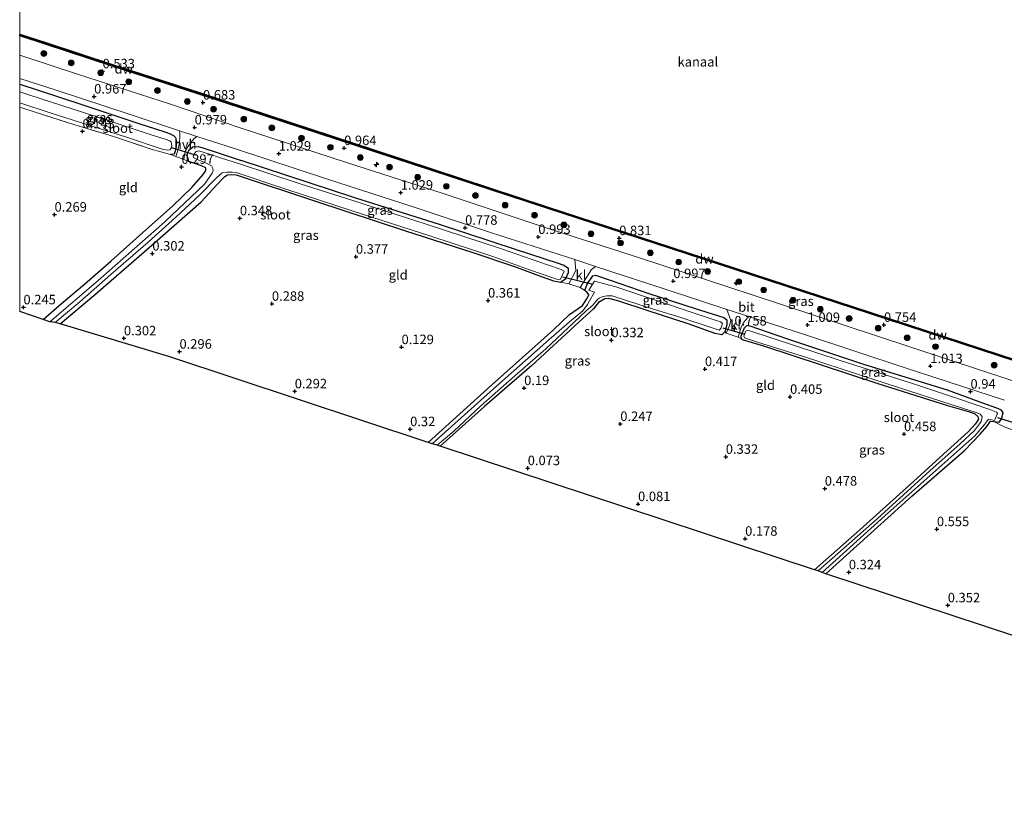
# Model space of a CAD drawing. Units: metres. Extents: x 140000 to 147098, y 443750 to 446931.
# Drawn here: x 140000 to 140259, y 446526 to 446731 of the extents above; entities that cross this region are included whole.
import ezdxf
from ezdxf.enums import TextEntityAlignment as Align

# ---------------------------------------------------------------- set-up
doc = ezdxf.new("R2010")
doc.units = ezdxf.units.M
doc.linetypes.add('IE-TERREINAFSCHEIDING', pattern=[10, 8, -2])
doc.layers.get('0').update_dxf_attribs({"lineweight": 25})
for name, color, linetype, lineweight in [('B-ME-AL-OVERIG-S-B1', 7, 'Continuous', 18), ('B-ME-GR-BOOM-S-B1', 93, 'Continuous', 18), ('B-ME-IE-GRASLAND-GV-B6', 93, 'Continuous', 18), ('B-ME-IE-GRONDWERKLIJN-GROND_INGERICHT-GV-B6', 253, 'Continuous', 18), ('B-ME-IE-TERREINAFSCHEIDING-DOORGANG-L-B1', 8, 'IE-TERREINAFSCHEIDING-KUNSTMATIG-OPEN', 18), ('B-ME-IE-TERREINAFSCHEIDING-RASTERHEKWERK-L-B1', 8, 'IE-TERREINAFSCHEIDING', 18), ('B-ME-OB-WATERLIJN-L-B1', 133, 'OB-WATERLIJN', 18), ('B-ME-OG-WATER-GV-B6', 153, 'Continuous', 18), ('B-ME-VH-VERH_SOORT-BITUMEN-GV-B6', 8, 'IE-TERREINAFSCHEIDING-NATUURLIJK-HOUTWAL', 18), ('B-ME-VH-VERH_SOORT-HALF_VERHARDING-GV-B6', 8, 'IE-TERREINAFSCHEIDING-NATUURLIJK-HOUTWAL', 18), ('B-ME-VH-VERH_SOORT-KLINKERS-GV-B6', 8, 'IE-TERREINAFSCHEIDING-NATUURLIJK-HOUTWAL', 18)]:
    doc.layers.add(name, color=color, linetype=linetype, lineweight=lineweight)
for name, color, linetype in [('B-ME-GC-DAMWAND-GV-B6', 10, 'Continuous'), ('B-ME-GC-DAMWAND-L-B1', 10, 'Continuous'), ('B-ME-GW-HOOGTEPUNT-S-B1', 10, 'Continuous'), ('B-ME-GW-INSTEEKWATERGANG-L-B1', 10, 'Continuous'), ('B-ME-KG-KADASTRAAL-OPNAMEDTMGRENS-L-B1', 10, 'Continuous'), ('B-ME-KW-DUIKER-L-B1', 10, 'Continuous')]:
    doc.layers.add(name, color=color, linetype=linetype)
doc.styles.add('NLCS-ISO', font='NLCS-ISO.TTF')
doc.linetypes.add('IE-TERREINAFSCHEIDING-KUNSTMATIG-OPEN', pattern='A,7,-1.5,[67,NLCS.SHX,S=0.75,R=0,X=0,Y=0],-1.5', length=10)
doc.linetypes.add('IE-TERREINAFSCHEIDING-NATUURLIJK-HOUTWAL', pattern='A,7,-1.5,[67,NLCS.SHX,S=0.75,R=45,X=0,Y=0],-1.5,7,-1.5,[70,NLCS.SHX,S=0.75,R=0,X=0,Y=0],-1.5', length=20)
doc.linetypes.add('OB-WATERLIJN', pattern='A,10,[32,NLCS.SHX,S=2,R=0,X=0,Y=0],-12', length=22)

# ---------------------------------------------------------------- blocks, each defined once
blk = doc.blocks.new('hecto')
for p, q in [((0, 0.625), (-0.625, 0)), ((0, -0.625), (0, 0.625)), ((-0.625, 0), (0.625, 0)), ((0.625, 0), (0, -0.625))]:
    blk.add_line(p, q)
blk = doc.blocks.new('hoogtepunt')
for p, q in [((-0.5, 0), (0.5, 0)), ((0, 0.5), (0, -0.5))]:
    blk.add_line(p, q)
blk = doc.blocks.new('boom')
h = blk.add_hatch(color=256)
edge = h.paths.add_edge_path()
edge.add_arc((0, 0), 0.75, 0, 360)
blk.add_circle((0, 0), 0.75)

msp = doc.modelspace()

# ---------------------------------------------------------------- linework, layer by layer
at = {"layer": 'B-ME-GC-DAMWAND-GV-B6'}
for points in [[(140000, 446727.3751, -0.29), (140006.874, 446725.144, -0.29), (140024.735, 446719.319, -0.29), (140047.353, 446712.02, -0.29), (140059.859, 446707.851, -0.29), (140093.648, 446696.777, -0.29), (140138.904, 446681.918, -0.29), (140184.147, 446667.159, -0.29), (140224.151, 446654.104, -0.29), (140262.77, 446641.457, -0.29)], [(140262.642, 446641.066, 0.284), (140224.023, 446653.713, 0.284), (140184.019, 446666.768, 0.312), (140138.776, 446681.527, 0.312), (140093.52, 446696.386, 0.316), (140059.731, 446707.46, 0.316), (140047.212, 446711.59, 0.37), (140024.595, 446718.888, 0.346), (140006.734, 446724.713, 0.387), (140000, 446726.8987, 0.4046), (140000, 446727.3751, -0.29)]]:
    msp.add_polyline3d(points, dxfattribs=at)
at = {"layer": 'B-ME-GC-DAMWAND-L-B1'}
for points in [[(140059.804, 446707.683, 0.316), (140046.913, 446711.92, 0.33), (140024.153, 446719.305, 0.354), (140006.209, 446725.151, 0.366), (140000, 446727.1685, 0.3675)], [(140059.804, 446707.683, 0.316), (140093.593, 446696.609, 0.316), (140138.849, 446681.75, 0.312), (140184.092, 446666.991, 0.312), (140224.096, 446653.936, 0.284), (140262.715, 446641.289, 0.284), (140302.788, 446628.212, 0.284), (140346.398, 446613.962, 0.267), (140393.638, 446598.507, 0.267), (140411.503, 446592.688, 0.267)]]:
    msp.add_polyline3d(points, dxfattribs=at)
at = {"layer": 'B-ME-GW-INSTEEKWATERGANG-L-B1'}
for points in [[(140000, 446714.223, 0.768), (140015.853, 446709.003, 0.768), (140031.631, 446703.788, 0.784), (140035.457, 446702.533, 0.784), (140038.455, 446701.527, 0.776), (140039.606, 446701.095, 0.748), (140040.464, 446700.669, 0.695), (140040.997, 446700.154, 0.67), (140041.305, 446699.092, 0.537), (140041.211, 446697.773, 0.5), (140040.979, 446696.516, 0.435), (140040.643, 446695.799, 0.403), (140039.68, 446695.656, 0.229)], [(140006.197, 446652.269, 0.018), (140010.982, 446656.408, -0.007), (140017.028, 446661.539, 0.058), (140023.958, 446667.574, 0.046), (140032.344, 446675.074, 0.127), (140040.318, 446682.172, 0.127), (140045.294, 446686.954, 0.362), (140048.346, 446690.403, 0.362), (140049.033, 446691.498, 0.362), (140048.991, 446692.181, 0.387), (140047.865, 446692.685, 0.403), (140045.607, 446693.515, 0.403), (140044.578, 446693.865, 0.379), (140044.117, 446695.407, 0.403), (140044.246, 446696.163, 0.443), (140044.63, 446696.937, 0.525), (140045.621, 446697.67, 0.581), (140047.002, 446697.783, 0.593), (140048.27, 446697.444, 0.606), (140051.764, 446696.321, 0.606), (140058.347, 446694.098, 0.612)], [(140057.027, 446690.284, 0.247), (140077.92, 446683.359, 0.231), (140101.585, 446675.587, 0.178), (140119.326, 446669.882, 0.178), (140130.273, 446666.218, 0.178), (140136.596, 446663.807, 0.206), (140140.534, 446662.366, 0.373), (140142.423, 446662.098, 0.373), (140143.79, 446663.029, 0.405), (140144.482, 446664.622, 0.515), (140144.534, 446665.656, 0.547), (140143.146, 446666.516, 0.567), (140141.905, 446666.959, 0.567), (140130.823, 446670.553, 0.567), (140110.571, 446677.246, 0.563), (140088.529, 446684.21, 0.563), (140058.347, 446694.098, 0.612)], [(140010.699, 446651.069, 0.204), (140020.039, 446659.024, 0.229), (140034.095, 446671.152, 0.241), (140047.781, 446683.203, 0.273), (140051.902, 446687.689, 0.31), (140053.22, 446689.133, 0.326), (140054.029, 446689.9, 0.31), (140054.732, 446690.306, 0.285), (140055.81, 446690.384, 0.253), (140057.027, 446690.284, 0.247)], [(140107.597, 446619.824, 0.089), (140124.222, 446634.937, 0.089), (140140.602, 446649.48, 0.093), (140144.758, 446653.53, 0.093), (140148.165, 446655.928, 0.166), (140149.558, 446657.902, 0.166), (140149.841, 446658.748, 0.166), (140149.423, 446659.296, 0.296), (140148.807, 446659.829, 0.361), (140149.405, 446661.488, 0.361), (140150.953, 446663.748, 0.45), (140151.642, 446663.865, 0.45), (140155.488, 446662.547, 0.45), (140165.657, 446659.111, 0.45), (140177.919, 446655.133, 0.506), (140183.772, 446653.323, 0.506), (140185.391, 446652.722, 0.506), (140186.204, 446652.147, 0.506), (140186.209, 446650.854, 0.506), (140185.662, 446649.016, 0.506), (140184.902, 446648.154, 0.506), (140183.148, 446648.56, 0.433), (140176.046, 446651.108, 0.016), (140165.522, 446654.529, -0.025), (140157.537, 446657.109, -0.021), (140155.157, 446657.789, -0.021), (140154.07, 446657.643, -0.021), (140152.432, 446656.662, -0.021), (140151.077, 446655.064, 0.057), (140147.226, 446651.558, 0.048), (140134.87, 446640.102, -0.008), (140122.441, 446629.346, -0.008), (140110.697, 446618.849, -0.012)], [(140212.263, 446585.264, 0.057), (140234.975, 446605.721, 0.15), (140248.762, 446617.77, 0.15), (140252.962, 446621.989, 0.19), (140254.664, 446624.048, 0.178), (140255.667, 446625.495, 0.109), (140256.569, 446625.355, 0.113), (140257.896, 446625.193, 0.417), (140258.567, 446625.969, 0.462), (140258.966, 446627.648, 0.462), (140258.524, 446628.389, 0.462), (140257.606, 446628.813, 0.462), (140254.31, 446629.935, 0.462), (140244.365, 446633.594, 0.49), (140222.332, 446640.406, 0.519), (140202.032, 446647.175, 0.519), (140192.367, 446650.43, 0.519), (140191.402, 446650.548, 0.519), (140190.766, 446649.906, 0.519), (140190.268, 446648.752, 0.519), (140189.932, 446647.761, 0.515), (140189.952, 446647.199, 0.515), (140190.507, 446646.865, 0.515), (140195.86, 446645.271, -0.114), (140226.008, 446635.4, -0.102), (140244.291, 446629.542, -0.102), (140249.863, 446628.004, 0.089), (140251.48, 446627.482, -0.004), (140252.338, 446626.726, -0.037), (140252.451, 446626.013, -0.037), (140252.254, 446625.553, -0.029), (140251.632, 446624.705, -0.008), (140249.768, 446622.645, -0.008), (140244.267, 446617.631, 0.081), (140234.427, 446608.653, 0.012), (140221.226, 446596.839, -0.045), (140209.337, 446586.264, -0.053)]]:
    msp.add_polyline3d(points, dxfattribs=at)
at = {"layer": 'B-ME-IE-GRASLAND-GV-B6'}
for points in [[(140000, 446721.8017, 0.8411), (140000, 446726.8987, 0.4046), (140006.734, 446724.713, 0.387), (140024.595, 446718.888, 0.346), (140047.212, 446711.59, 0.37), (140059.731, 446707.46, 0.316), (140093.52, 446696.386, 0.316), (140138.776, 446681.527, 0.312), (140184.019, 446666.768, 0.312), (140224.023, 446653.713, 0.284), (140262.642, 446641.066, 0.284)], [(140285.89, 446628.068, 0.77), (140253.311, 446638.813, 0.77), (140225.408, 446647.999, 0.77), (140192.873, 446658.731, 0.778), (140163.261, 446668.432, 0.827), (140138.366, 446676.477, 0.819), (140111.526, 446685.402, 0.827), (140086.057, 446693.596, 0.823), (140058.325, 446702.653, 0.823), (140039.696, 446708.903, 0.865), (140015.24, 446716.843, 0.865), (140000, 446721.8017, 0.8411)], [(140000, 446715.7252, 0.8257), (140009.58, 446712.62, 0.833), (140029.372, 446706.101, 0.841), (140042.072, 446701.953, 0.825), (140042.154, 446701.245, 0.78), (140042.144, 446700.047, 0.67), (140041.965, 446698.311, 0.573), (140041.59, 446696.486, 0.468), (140041.127, 446695.127, 0.273), (140039.68, 446695.656, 0.229), (140040.643, 446695.799, 0.403), (140040.979, 446696.516, 0.435), (140041.211, 446697.773, 0.5), (140041.305, 446699.092, 0.537), (140040.997, 446700.154, 0.67), (140040.464, 446700.669, 0.695), (140039.606, 446701.095, 0.748), (140038.455, 446701.527, 0.776), (140035.457, 446702.533, 0.784), (140031.631, 446703.788, 0.784), (140015.853, 446709.003, 0.768), (140000, 446714.223, 0.768), (140000, 446715.7252, 0.8257)], [(140000, 446708.1183, 0.2172), (140000, 446709.3055, -0.363), (140008.03, 446706.67, -0.363), (140028.099, 446700.277, -0.363), (140037.489, 446697.07, -0.363), (140038.91, 446696.804, -0.363), (140039.528, 446696.888, -0.363), (140039.816, 446697.279, -0.363), (140040.034, 446697.903, -0.363), (140040.003, 446698.495, -0.363), (140039.857, 446699.031, -0.363), (140039.514, 446699.296, -0.363), (140038.32, 446699.713, -0.363), (140034.642, 446700.862, -0.363), (140023.549, 446704.5, -0.363), (140014.099, 446707.579, -0.363), (140002.38, 446711.386, -0.363), (140000, 446712.1858, -0.363), (140000, 446714.223, 0.768), (140015.853, 446709.003, 0.768), (140031.631, 446703.788, 0.784), (140035.457, 446702.533, 0.784), (140038.455, 446701.527, 0.776), (140039.606, 446701.095, 0.748), (140040.464, 446700.669, 0.695), (140040.997, 446700.154, 0.67), (140041.305, 446699.092, 0.537), (140041.211, 446697.773, 0.5), (140040.979, 446696.516, 0.435), (140040.643, 446695.799, 0.403), (140039.68, 446695.656, 0.229), (140034.616, 446697.107, 0.249), (140024.733, 446700.412, 0.164), (140013.14, 446703.894, 0.208), (140001.086, 446707.775, 0.208), (140000, 446708.1183, 0.2172)], [(140144.584, 446661.646, 0.429), (140142.423, 446662.098, 0.373), (140143.79, 446663.029, 0.405), (140144.482, 446664.622, 0.515), (140144.534, 446665.656, 0.547), (140143.146, 446666.516, 0.567), (140141.905, 446666.959, 0.567), (140130.823, 446670.553, 0.567), (140110.571, 446677.246, 0.563), (140088.529, 446684.21, 0.563), (140058.347, 446694.098, 0.612), (140051.764, 446696.321, 0.606), (140048.27, 446697.444, 0.606), (140047.002, 446697.783, 0.593), (140045.621, 446697.67, 0.581), (140044.63, 446696.937, 0.525), (140044.246, 446696.163, 0.443), (140044.117, 446695.407, 0.403), (140044.578, 446693.865, 0.379), (140043.262, 446694.346, 0.339), (140043.368, 446695.572, 0.46), (140043.704, 446696.691, 0.533), (140044.413, 446697.963, 0.598), (140045.197, 446698.915, 0.687), (140045.942, 446699.876, 0.784), (140046.682, 446700.447, 0.819), (140048.849, 446699.739, 0.816), (140056.538, 446697.222, 0.758), (140081.084, 446689.181, 0.871), (140103.889, 446681.802, 0.839), (140124.204, 446675.04, 0.81), (140146.165, 446668.013, 0.794), (140146.491, 446665.098, 0.656), (140144.584, 446661.646, 0.429)], [(140010.699, 446651.069, 0.204), (140009.384, 446651.415, -0.327), (140015.824, 446656.838, -0.327), (140024.04, 446664.033, -0.327), (140033.791, 446672.612, -0.327), (140041.152, 446679.141, -0.327), (140047.444, 446685.072, -0.327), (140051.827, 446689.521, -0.327), (140053.355, 446690.813, -0.327), (140054.504, 446691.043, -0.327), (140055.958, 446691.043, -0.327), (140056.968, 446690.949, -0.325), (140070.078, 446686.546, -0.325), (140087.578, 446680.863, -0.325), (140108.298, 446674.148, -0.325), (140124.595, 446668.82, -0.325), (140134.237, 446665.343, -0.325), (140140.636, 446663.146, -0.325), (140142.001, 446662.716, -0.325), (140142.452, 446662.812, -0.325), (140143.39, 446664.947, -0.325), (140142.556, 446665.368, -0.325), (140138.951, 446666.627, -0.325), (140126.917, 446670.811, -0.325), (140107.011, 446677.339, -0.325), (140088.018, 446683.503, -0.325), (140073.893, 446687.993, -0.325), (140057.912, 446693.219, -0.325), (140053.145, 446694.732, -0.327), (140050.012, 446695.731, -0.327), (140047.18, 446696.673, -0.327), (140046.501, 446696.483, -0.327), (140046.046, 446695.969, -0.327), (140045.692, 446695.348, -0.327), (140045.898, 446694.813, -0.327), (140046.542, 446694.49, -0.327), (140049.546, 446693.207, -0.327), (140050.48, 446692.649, -0.327), (140050.905, 446691.982, -0.327), (140050.909, 446691.399, -0.327), (140050.702, 446690.768, -0.327), (140048.638, 446687.888, -0.327), (140038.228, 446677.981, -0.327), (140020.638, 446662.534, -0.327), (140007.97, 446651.641, -0.327), (140006.197, 446652.269, 0.018), (140010.982, 446656.408, -0.007), (140017.028, 446661.539, 0.058), (140023.958, 446667.574, 0.046), (140032.344, 446675.074, 0.127), (140040.318, 446682.172, 0.127), (140045.294, 446686.954, 0.362), (140048.346, 446690.403, 0.362), (140049.033, 446691.498, 0.362), (140048.991, 446692.181, 0.387), (140047.865, 446692.685, 0.403), (140045.607, 446693.515, 0.403), (140044.578, 446693.865, 0.379), (140044.117, 446695.407, 0.403), (140044.246, 446696.163, 0.443), (140044.63, 446696.937, 0.525), (140045.621, 446697.67, 0.581), (140047.002, 446697.783, 0.593), (140048.27, 446697.444, 0.606), (140051.764, 446696.321, 0.606), (140058.347, 446694.098, 0.612), (140088.529, 446684.21, 0.563), (140110.571, 446677.246, 0.563), (140130.823, 446670.553, 0.567), (140141.905, 446666.959, 0.567), (140143.146, 446666.516, 0.567), (140144.534, 446665.656, 0.547), (140144.482, 446664.622, 0.515), (140143.79, 446663.029, 0.405), (140142.423, 446662.098, 0.373), (140140.534, 446662.366, 0.373), (140136.596, 446663.807, 0.206), (140130.273, 446666.218, 0.178), (140119.326, 446669.882, 0.178), (140101.585, 446675.587, 0.178), (140077.92, 446683.359, 0.231), (140057.027, 446690.284, 0.247), (140055.81, 446690.384, 0.253), (140054.732, 446690.306, 0.285), (140054.029, 446689.9, 0.31), (140053.22, 446689.133, 0.326), (140051.902, 446687.689, 0.31), (140047.781, 446683.203, 0.273), (140034.095, 446671.152, 0.241), (140020.039, 446659.024, 0.229), (140010.699, 446651.069, 0.204)], [(140186.072, 446648.591, 0.527), (140185.662, 446649.016, 0.506), (140186.209, 446650.854, 0.506), (140186.204, 446652.147, 0.506), (140185.391, 446652.722, 0.506), (140183.772, 446653.323, 0.506), (140177.919, 446655.133, 0.506), (140165.657, 446659.111, 0.45), (140155.488, 446662.547, 0.45), (140151.642, 446663.865, 0.45), (140150.953, 446663.748, 0.45), (140149.405, 446661.488, 0.361), (140148.807, 446659.829, 0.361), (140147.58, 446660.624, 0.429), (140150.603, 446665.429, 0.819), (140151.653, 446666.147, 0.896), (140169.726, 446660.311, 0.912), (140186.251, 446654.821, 0.883), (140187.271, 446651.969, 0.701), (140186.928, 446650.686, 0.559), (140186.072, 446648.591, 0.527)], [(140110.697, 446618.849, -0.012), (140109.942, 446619.103, -0.341), (140114.359, 446622.837, -0.341), (140121.463, 446629.485, -0.341), (140130.433, 446637.396, -0.341), (140138.523, 446644.522, -0.341), (140144.402, 446650.034, -0.341), (140149.186, 446654.476, -0.341), (140151.017, 446656.069, -0.341), (140152.163, 446657.45, -0.341), (140152.57, 446657.806, -0.341), (140153.416, 446658.209, -0.341), (140154.624, 446658.476, -0.341), (140155.983, 446658.422, -0.341), (140160.286, 446657.09, -0.341), (140167.177, 446654.896, -0.341), (140174.065, 446652.768, -0.341), (140182.128, 446650.103, -0.341), (140184.179, 446649.386, -0.341), (140184.677, 446649.877, -0.341), (140184.869, 446650.642, -0.341), (140185.053, 446651.217, -0.341), (140184.59, 446651.595, -0.341), (140182.868, 446652.172, -0.341), (140176.321, 446654.373, -0.341), (140167.971, 446657.101, -0.341), (140157, 446660.797, -0.341), (140151.398, 446662.284, -0.341), (140149.875, 446659.909, -0.341), (140151.371, 446659.412, -0.341), (140150.068, 446657.151, -0.341), (140149.49, 446656.156, -0.341), (140148.283, 446654.487, -0.341), (140144.766, 446651.571, -0.341), (140139.38, 446646.907, -0.341), (140124.809, 446633.925, -0.341), (140108.602, 446619.482, -0.341), (140107.597, 446619.824, 0.089), (140124.222, 446634.937, 0.089), (140140.602, 446649.48, 0.093), (140144.758, 446653.53, 0.093), (140148.165, 446655.928, 0.166), (140149.558, 446657.902, 0.166), (140149.841, 446658.748, 0.166), (140149.423, 446659.296, 0.296), (140148.807, 446659.829, 0.361), (140149.405, 446661.488, 0.361), (140150.953, 446663.748, 0.45), (140151.642, 446663.865, 0.45), (140155.488, 446662.547, 0.45), (140165.657, 446659.111, 0.45), (140177.919, 446655.133, 0.506), (140183.772, 446653.323, 0.506), (140185.391, 446652.722, 0.506), (140186.204, 446652.147, 0.506), (140186.209, 446650.854, 0.506), (140185.662, 446649.016, 0.506), (140184.902, 446648.154, 0.506), (140183.148, 446648.56, 0.433), (140176.046, 446651.108, 0.016), (140165.522, 446654.529, -0.025), (140157.537, 446657.109, -0.021), (140155.157, 446657.789, -0.021), (140154.07, 446657.643, -0.021), (140152.432, 446656.662, -0.021), (140151.077, 446655.064, 0.057), (140147.226, 446651.558, 0.048), (140134.87, 446640.102, -0.008), (140122.441, 446629.346, -0.008), (140110.697, 446618.849, -0.012)], [(140189.952, 446647.199, 0.515), (140189.17, 446647.565, 0.527), (140189.912, 446649.903, 0.567), (140190.554, 446651.299, 0.628), (140191.004, 446651.99, 0.819), (140192.009, 446652.995, 0.887), (140206.927, 446648.166, 0.936), (140233.175, 446639.491, 0.928), (140259.326, 446630.984, 0.969)], [(140259.723, 446623.8, 0.75), (140259.064, 446624.014, 0.75), (140256.569, 446625.355, 0.113), (140257.896, 446625.193, 0.417), (140258.567, 446625.969, 0.462), (140258.966, 446627.648, 0.462), (140258.524, 446628.389, 0.462), (140257.606, 446628.813, 0.462), (140254.31, 446629.935, 0.462), (140244.365, 446633.594, 0.49), (140222.332, 446640.406, 0.519), (140202.032, 446647.175, 0.519), (140192.367, 446650.43, 0.519), (140191.402, 446650.548, 0.519), (140190.766, 446649.906, 0.519), (140190.268, 446648.752, 0.519), (140189.932, 446647.761, 0.515), (140189.952, 446647.199, 0.515)], [(140212.263, 446585.264, 0.057), (140211.328, 446585.591, -0.418), (140227.826, 446600.558, -0.418), (140244.455, 446615.307, -0.418), (140251.494, 446621.567, -0.418), (140254.039, 446624.569, -0.418), (140255.096, 446626.011, -0.418), (140256.747, 446625.62, -0.418), (140257.486, 446627.48, -0.418), (140257.202, 446627.834, -0.418), (140255.514, 446628.535, -0.418), (140246.95, 446631.427, -0.418), (140235.332, 446635.311, -0.418), (140216.066, 446641.414, -0.418), (140198.123, 446647.344, -0.418), (140191.988, 446649.357, -0.418), (140191.309, 446649.207, -0.418), (140190.996, 446648.64, -0.418), (140190.716, 446647.819, -0.418), (140190.873, 446647.399, -0.418), (140194.321, 446646.293, -0.418), (140206.391, 446642.46, -0.418), (140221.931, 446637.357, -0.418), (140237.092, 446632.515, -0.418), (140248.272, 446628.909, -0.418), (140251.833, 446627.734, -0.418), (140252.886, 446627.266, -0.418), (140253.416, 446626.691, -0.418), (140253.375, 446626.2, -0.418), (140253.195, 446625.355, -0.418), (140252.785, 446624.782, -0.418), (140251.418, 446623.017, -0.418), (140247.672, 446619.514, -0.418), (140239.703, 446612.343, -0.418), (140225.814, 446599.764, -0.418), (140210.232, 446586.034, -0.418), (140209.337, 446586.264, -0.053), (140221.226, 446596.839, -0.045), (140234.427, 446608.653, 0.012), (140244.267, 446617.631, 0.081), (140249.768, 446622.645, -0.008), (140251.632, 446624.705, -0.008), (140252.254, 446625.553, -0.029), (140252.451, 446626.013, -0.037), (140252.338, 446626.726, -0.037), (140251.48, 446627.482, -0.004), (140249.863, 446628.004, 0.089), (140244.291, 446629.542, -0.102), (140226.008, 446635.4, -0.102), (140195.86, 446645.271, -0.114), (140190.507, 446646.865, 0.515), (140189.952, 446647.199, 0.515), (140189.932, 446647.761, 0.515), (140190.268, 446648.752, 0.519), (140190.766, 446649.906, 0.519), (140191.402, 446650.548, 0.519), (140192.367, 446650.43, 0.519), (140202.032, 446647.175, 0.519), (140222.332, 446640.406, 0.519), (140244.365, 446633.594, 0.49), (140254.31, 446629.935, 0.462), (140257.606, 446628.813, 0.462), (140258.524, 446628.389, 0.462), (140258.966, 446627.648, 0.462), (140258.567, 446625.969, 0.462), (140257.896, 446625.193, 0.417), (140256.569, 446625.355, 0.113), (140255.667, 446625.495, 0.109), (140254.664, 446624.048, 0.178), (140252.962, 446621.989, 0.19), (140248.762, 446617.77, 0.15), (140234.975, 446605.721, 0.15), (140212.263, 446585.264, 0.057)]]:
    msp.add_polyline3d(points, dxfattribs=at)
at = {"layer": 'B-ME-IE-GRONDWERKLIJN-GROND_INGERICHT-GV-B6'}
for points in [[(140000, 446708.1183, 0.2172), (140001.086, 446707.775, 0.208), (140013.14, 446703.894, 0.208), (140024.733, 446700.412, 0.164), (140034.616, 446697.107, 0.249), (140039.68, 446695.656, 0.229), (140041.127, 446695.127, 0.273), (140043.262, 446694.346, 0.339), (140044.578, 446693.865, 0.379), (140045.607, 446693.515, 0.403), (140047.865, 446692.685, 0.403), (140048.991, 446692.181, 0.387), (140049.033, 446691.498, 0.362), (140048.346, 446690.403, 0.362), (140045.294, 446686.954, 0.362), (140040.318, 446682.172, 0.127), (140032.344, 446675.074, 0.127), (140023.958, 446667.574, 0.046), (140017.028, 446661.539, 0.058), (140010.982, 446656.408, -0.007), (140006.197, 446652.269, 0.018), (140000, 446654.3321, 0.0226), (140000, 446708.1183, 0.2172)], [(140107.597, 446619.824, 0.089), (140039.546, 446642.404, 0.154), (140010.699, 446651.069, 0.204), (140020.039, 446659.024, 0.229), (140034.095, 446671.152, 0.241), (140047.781, 446683.203, 0.273), (140051.902, 446687.689, 0.31), (140053.22, 446689.133, 0.326), (140054.029, 446689.9, 0.31), (140054.732, 446690.306, 0.285), (140055.81, 446690.384, 0.253), (140057.027, 446690.284, 0.247), (140077.92, 446683.359, 0.231), (140101.585, 446675.587, 0.178), (140119.326, 446669.882, 0.178), (140130.273, 446666.218, 0.178), (140136.596, 446663.807, 0.206), (140140.534, 446662.366, 0.373), (140142.423, 446662.098, 0.373), (140144.584, 446661.646, 0.429), (140147.58, 446660.624, 0.429), (140148.807, 446659.829, 0.361), (140149.423, 446659.296, 0.296), (140149.841, 446658.748, 0.166), (140149.558, 446657.902, 0.166), (140148.165, 446655.928, 0.166), (140144.758, 446653.53, 0.093), (140140.602, 446649.48, 0.093), (140124.222, 446634.937, 0.089), (140107.597, 446619.824, 0.089)], [(140209.337, 446586.264, -0.053), (140110.697, 446618.849, -0.012), (140122.441, 446629.346, -0.008), (140134.87, 446640.102, -0.008), (140147.226, 446651.558, 0.048), (140151.077, 446655.064, 0.057), (140152.432, 446656.662, -0.021), (140154.07, 446657.643, -0.021), (140155.157, 446657.789, -0.021), (140157.537, 446657.109, -0.021), (140165.522, 446654.529, -0.025), (140176.046, 446651.108, 0.016), (140183.148, 446648.56, 0.433), (140184.902, 446648.154, 0.506), (140185.662, 446649.016, 0.506), (140186.072, 446648.591, 0.527), (140189.17, 446647.565, 0.527), (140189.952, 446647.199, 0.515), (140190.507, 446646.865, 0.515), (140195.86, 446645.271, -0.114), (140226.008, 446635.4, -0.102), (140244.291, 446629.542, -0.102), (140249.863, 446628.004, 0.089), (140251.48, 446627.482, -0.004), (140252.338, 446626.726, -0.037), (140252.451, 446626.013, -0.037), (140252.254, 446625.553, -0.029), (140251.632, 446624.705, -0.008), (140249.768, 446622.645, -0.008), (140244.267, 446617.631, 0.081), (140234.427, 446608.653, 0.012), (140221.226, 446596.839, -0.045), (140209.337, 446586.264, -0.053)], [(140287.118, 446560.544, 0.235), (140212.263, 446585.264, 0.057), (140234.975, 446605.721, 0.15), (140248.762, 446617.77, 0.15), (140252.962, 446621.989, 0.19), (140254.664, 446624.048, 0.178), (140255.667, 446625.495, 0.109), (140256.569, 446625.355, 0.113), (140259.064, 446624.014, 0.75), (140259.723, 446623.8, 0.75)]]:
    msp.add_polyline3d(points, dxfattribs=at)
at = {"layer": 'B-ME-IE-TERREINAFSCHEIDING-DOORGANG-L-B1'}
for points in [[(140044.578, 446693.865, 0.379), (140043.262, 446694.346, 0.339), (140041.127, 446695.127, 0.273), (140039.68, 446695.656, 0.229)], [(140259.064, 446624.014, 0.75), (140259.723, 446623.8, 0.75), (140262.07, 446623.035, 0.75), (140262.872, 446622.773, 0.75)]]:
    msp.add_polyline3d(points, dxfattribs=at)
at = {"layer": 'B-ME-IE-TERREINAFSCHEIDING-RASTERHEKWERK-L-B1'}
for p, q in [((140144.584, 446661.646, 0.429), (140142.423, 446662.098, 0.373)), ((140147.58, 446660.624, 0.429), (140148.807, 446659.829, 0.361)), ((140259.064, 446624.014, 0.75), (140256.569, 446625.355, 0.113))]:
    msp.add_line(p, q, dxfattribs=at)
msp.add_polyline3d([(140000, 446708.1183, 0.2172), (140001.086, 446707.775, 0.208), (140013.14, 446703.894, 0.208), (140024.733, 446700.412, 0.164), (140034.616, 446697.107, 0.249), (140039.68, 446695.656, 0.229)], dxfattribs=at)
at = {"layer": 'B-ME-KG-KADASTRAAL-OPNAMEDTMGRENS-L-B1'}
for points in [[(140039.546, 446642.404, 0.154), (140010.699, 446651.069, 0.204), (140009.384, 446651.415, -0.327), (140007.97, 446651.641, -0.327), (140006.197, 446652.269, 0.018), (140000, 446654.3321, 0.0226)], [(140391.106, 446526.139, 0.656), (140369.644, 446533.223, 0.563), (140368.408, 446533.531, -0.033), (140366.259, 446534.315, -0.033), (140365.295, 446534.685, 0.551), (140291.615, 446559.395, 0.279), (140290.488, 446559.676, -0.495), (140288.706, 446560.172, -0.495), (140287.118, 446560.544, 0.235), (140212.263, 446585.264, 0.057), (140211.328, 446585.591, -0.418), (140210.232, 446586.034, -0.418), (140209.337, 446586.264, -0.053), (140110.697, 446618.849, -0.012), (140109.942, 446619.103, -0.341), (140108.602, 446619.482, -0.341), (140107.597, 446619.824, 0.089), (140039.546, 446642.404, 0.154)]]:
    msp.add_polyline3d(points, dxfattribs=at)
at = {"layer": 'B-ME-KW-DUIKER-L-B1'}
for p, q in [((140039.942, 446697.496, -0.417), (140046.192, 446695.609, -0.417)), ((140143.041, 446663.47, -0.501), (140150.903, 446661.544, -0.41)), ((140185.185, 446650.062, -0.41), (140190.944, 446648.343, -0.426)), ((140257.511, 446626.395, -0.426), (140265.054, 446624.062, -0.378))]:
    msp.add_line(p, q, dxfattribs=at)
at = {"layer": 'B-ME-OB-WATERLIJN-L-B1'}
for points in [[(140000, 446727.3751, -0.29), (140006.874, 446725.144, -0.29), (140024.735, 446719.319, -0.29), (140047.353, 446712.02, -0.29), (140059.859, 446707.851, -0.29)], [(140059.859, 446707.851, -0.29), (140093.648, 446696.777, -0.29), (140138.904, 446681.918, -0.29), (140184.147, 446667.159, -0.29), (140224.151, 446654.104, -0.29), (140262.77, 446641.457, -0.29), (140302.843, 446628.38, -0.29), (140346.453, 446614.13, -0.29), (140393.693, 446598.675, -0.29), (140411.558, 446592.856, -0.29)]]:
    msp.add_polyline3d(points, dxfattribs=at)
at = {"layer": 'B-ME-OG-WATER-GV-B6'}
for points in [[(140262.77, 446641.457, -0.29), (140224.151, 446654.104, -0.29), (140184.147, 446667.159, -0.29), (140138.904, 446681.918, -0.29), (140093.648, 446696.777, -0.29), (140059.859, 446707.851, -0.29), (140047.353, 446712.02, -0.29), (140024.735, 446719.319, -0.29), (140006.874, 446725.144, -0.29), (140000, 446727.3751, -0.29), (140000, 446825.9106, -0.29)], [(140000, 446712.1858, -0.363), (140002.38, 446711.386, -0.363), (140014.099, 446707.579, -0.363), (140023.549, 446704.5, -0.363), (140034.642, 446700.862, -0.363), (140038.32, 446699.713, -0.363), (140039.514, 446699.296, -0.363), (140039.857, 446699.031, -0.363), (140040.003, 446698.495, -0.363), (140040.034, 446697.903, -0.363), (140039.816, 446697.279, -0.363), (140039.528, 446696.888, -0.363), (140038.91, 446696.804, -0.363), (140037.489, 446697.07, -0.363), (140028.099, 446700.277, -0.363), (140008.03, 446706.67, -0.363), (140000, 446709.3055, -0.363), (140000, 446712.1858, -0.363)], [(140009.384, 446651.415, -0.327), (140007.97, 446651.641, -0.327), (140020.638, 446662.534, -0.327), (140038.228, 446677.981, -0.327), (140048.638, 446687.888, -0.327), (140050.702, 446690.768, -0.327), (140050.909, 446691.399, -0.327), (140050.905, 446691.982, -0.327), (140050.48, 446692.649, -0.327), (140049.546, 446693.207, -0.327), (140046.542, 446694.49, -0.327), (140045.898, 446694.813, -0.327), (140045.692, 446695.348, -0.327), (140046.046, 446695.969, -0.327), (140046.501, 446696.483, -0.327), (140047.18, 446696.673, -0.327), (140050.012, 446695.731, -0.327), (140053.145, 446694.732, -0.327), (140057.912, 446693.219, -0.325), (140073.893, 446687.993, -0.325), (140088.018, 446683.503, -0.325), (140107.011, 446677.339, -0.325), (140126.917, 446670.811, -0.325), (140138.951, 446666.627, -0.325), (140142.556, 446665.368, -0.325), (140143.39, 446664.947, -0.325), (140142.452, 446662.812, -0.325), (140142.001, 446662.716, -0.325), (140140.636, 446663.146, -0.325), (140134.237, 446665.343, -0.325), (140124.595, 446668.82, -0.325), (140108.298, 446674.148, -0.325), (140087.578, 446680.863, -0.325), (140070.078, 446686.546, -0.325), (140056.968, 446690.949, -0.325), (140055.958, 446691.043, -0.327), (140054.504, 446691.043, -0.327), (140053.355, 446690.813, -0.327), (140051.827, 446689.521, -0.327), (140047.444, 446685.072, -0.327), (140041.152, 446679.141, -0.327), (140033.791, 446672.612, -0.327), (140024.04, 446664.033, -0.327), (140015.824, 446656.838, -0.327), (140009.384, 446651.415, -0.327)], [(140109.942, 446619.103, -0.341), (140108.602, 446619.482, -0.341), (140124.809, 446633.925, -0.341), (140139.38, 446646.907, -0.341), (140144.766, 446651.571, -0.341), (140148.283, 446654.487, -0.341), (140149.49, 446656.156, -0.341), (140150.068, 446657.151, -0.341), (140151.371, 446659.412, -0.341), (140149.875, 446659.909, -0.341), (140151.398, 446662.284, -0.341), (140157, 446660.797, -0.341), (140167.971, 446657.101, -0.341), (140176.321, 446654.373, -0.341), (140182.868, 446652.172, -0.341), (140184.59, 446651.595, -0.341), (140185.053, 446651.217, -0.341), (140184.869, 446650.642, -0.341), (140184.677, 446649.877, -0.341), (140184.179, 446649.386, -0.341), (140182.128, 446650.103, -0.341), (140174.065, 446652.768, -0.341), (140167.177, 446654.896, -0.341), (140160.286, 446657.09, -0.341), (140155.983, 446658.422, -0.341), (140154.624, 446658.476, -0.341), (140153.416, 446658.209, -0.341), (140152.57, 446657.806, -0.341), (140152.163, 446657.45, -0.341), (140151.017, 446656.069, -0.341), (140149.186, 446654.476, -0.341), (140144.402, 446650.034, -0.341), (140138.523, 446644.522, -0.341), (140130.433, 446637.396, -0.341), (140121.463, 446629.485, -0.341), (140114.359, 446622.837, -0.341), (140109.942, 446619.103, -0.341)], [(140211.328, 446585.591, -0.418), (140210.232, 446586.034, -0.418), (140225.814, 446599.764, -0.418), (140239.703, 446612.343, -0.418), (140247.672, 446619.514, -0.418), (140251.418, 446623.017, -0.418), (140252.785, 446624.782, -0.418), (140253.195, 446625.355, -0.418), (140253.375, 446626.2, -0.418), (140253.416, 446626.691, -0.418), (140252.886, 446627.266, -0.418), (140251.833, 446627.734, -0.418), (140248.272, 446628.909, -0.418), (140237.092, 446632.515, -0.418), (140221.931, 446637.357, -0.418), (140206.391, 446642.46, -0.418), (140194.321, 446646.293, -0.418), (140190.873, 446647.399, -0.418), (140190.716, 446647.819, -0.418), (140190.996, 446648.64, -0.418), (140191.309, 446649.207, -0.418), (140191.988, 446649.357, -0.418), (140198.123, 446647.344, -0.418), (140216.066, 446641.414, -0.418), (140235.332, 446635.311, -0.418), (140246.95, 446631.427, -0.418), (140255.514, 446628.535, -0.418), (140257.202, 446627.834, -0.418), (140257.486, 446627.48, -0.418), (140256.747, 446625.62, -0.418), (140255.096, 446626.011, -0.418), (140254.039, 446624.569, -0.418), (140251.494, 446621.567, -0.418), (140244.455, 446615.307, -0.418), (140227.826, 446600.558, -0.418), (140211.328, 446585.591, -0.418)]]:
    msp.add_polyline3d(points, dxfattribs=at)
at = {"layer": 'B-ME-VH-VERH_SOORT-BITUMEN-GV-B6'}
for points in [[(140000, 446721.8017, 0.8411), (140015.24, 446716.843, 0.865), (140039.696, 446708.903, 0.865), (140058.325, 446702.653, 0.823), (140086.057, 446693.596, 0.823), (140111.526, 446685.402, 0.827), (140138.366, 446676.477, 0.819), (140163.261, 446668.432, 0.827), (140192.873, 446658.731, 0.778), (140225.408, 446647.999, 0.77), (140253.311, 446638.813, 0.77), (140285.89, 446628.068, 0.77)], [(140259.326, 446630.984, 0.969), (140233.175, 446639.491, 0.928), (140206.927, 446648.166, 0.936), (140192.009, 446652.995, 0.887), (140186.251, 446654.821, 0.883), (140169.726, 446660.311, 0.912), (140151.653, 446666.147, 0.896), (140146.165, 446668.013, 0.794), (140124.204, 446675.04, 0.81), (140103.889, 446681.802, 0.839), (140081.084, 446689.181, 0.871), (140056.538, 446697.222, 0.758), (140048.849, 446699.739, 0.816), (140046.682, 446700.447, 0.819), (140042.072, 446701.953, 0.825), (140029.372, 446706.101, 0.841), (140009.58, 446712.62, 0.833), (140000, 446715.7252, 0.8257), (140000, 446721.8017, 0.8411)]]:
    msp.add_polyline3d(points, dxfattribs=at)
at = {"layer": 'B-ME-VH-VERH_SOORT-HALF_VERHARDING-GV-B6'}
msp.add_polyline3d([(140046.682, 446700.447, 0.819), (140045.942, 446699.876, 0.784), (140045.197, 446698.915, 0.687), (140044.413, 446697.963, 0.598), (140043.704, 446696.691, 0.533), (140043.368, 446695.572, 0.46), (140043.262, 446694.346, 0.339), (140041.127, 446695.127, 0.273), (140041.59, 446696.486, 0.468), (140041.965, 446698.311, 0.573), (140042.144, 446700.047, 0.67), (140042.154, 446701.245, 0.78), (140042.072, 446701.953, 0.825), (140046.682, 446700.447, 0.819)], dxfattribs=at)
at = {"layer": 'B-ME-VH-VERH_SOORT-KLINKERS-GV-B6'}
for points in [[(140147.58, 446660.624, 0.429), (140144.584, 446661.646, 0.429), (140146.491, 446665.098, 0.656), (140146.165, 446668.013, 0.794), (140151.653, 446666.147, 0.896), (140150.603, 446665.429, 0.819), (140147.58, 446660.624, 0.429)], [(140186.072, 446648.591, 0.527), (140186.928, 446650.686, 0.559), (140187.271, 446651.969, 0.701), (140186.251, 446654.821, 0.883), (140192.009, 446652.995, 0.887), (140191.004, 446651.99, 0.819), (140190.554, 446651.299, 0.628), (140189.912, 446649.903, 0.567), (140189.17, 446647.565, 0.527), (140186.072, 446648.591, 0.527)]]:
    msp.add_polyline3d(points, dxfattribs=at)

# ---------------------------------------------------------------- block references
at = {"layer": 'B-ME-AL-OVERIG-S-B1', "rotation": 90}
for p in [(140093.948, 446693.048, 0.766), (140188.768, 446661.921, 0.823)]:
    msp.add_blockref('hecto', p, dxfattribs=at)
at = {"layer": 'B-ME-GR-BOOM-S-B1', "rotation": 90}
for p in [(140006.3591, 446722.2727, 0.4268), (140013.5655, 446719.7998, 0.3866), (140021.3347, 446717.1992, 0.4572), (140028.7106, 446714.8328, 0.4299), (140036.2807, 446712.5002, 0.3874), (140044.1568, 446709.663, 0.4167), (140051.0437, 446707.609, 0.4533), (140059.0148, 446705.0059, 0.4792), (140066.3991, 446702.6779, 0.4597), (140074.207, 446700.0094, 0.4277), (140081.8256, 446697.5707, 0.4547), (140089.6994, 446694.8838, 0.4474), (140097.3971, 446692.3465, 0.4102), (140104.7961, 446689.6757, 0.4631), (140112.3486, 446687.2961, 0.3849), (140120.0216, 446684.8687, 0.3965), (140127.8141, 446682.3595, 0.4626), (140135.5801, 446679.6787, 0.4594), (140143.3128, 446677.1369, 0.4641), (140150.4384, 446674.8036, 0.4889), (140158.2245, 446672.374, 0.4338), (140166.0806, 446669.7761, 0.4196), (140173.5231, 446667.3636, 0.522), (140181.1718, 446664.8889, 0.4868), (140189.362, 446662.1803, 0.4557), (140195.9172, 446660.0051, 0.588), (140203.6478, 446657.3099, 0.5473), (140210.8297, 446654.9233, 0.5747), (140218.4318, 446652.4979, 0.5841), (140226.0621, 446649.9735, 0.5676), (140233.7023, 446647.4207, 0.6447), (140241.1647, 446645.0773, 0.5373), (140256.6146, 446640.2047, 0.6531)]:
    msp.add_blockref('boom', p, dxfattribs=at)
at = {"layer": 'B-ME-GW-HOOGTEPUNT-S-B1', "rotation": 90}
for p in [(140021.83, 446717.583, 0.533), (140021.83, 446717.583, 0.533), (140019.608, 446710.955, 0.967), (140019.608, 446710.955, 0.967), (140048.271, 446709.362, 0.683), (140048.271, 446709.362, 0.683), (140016.53, 446701.778, 0.143), (140016.53, 446701.778, 0.143), (140046.074, 446702.811, 0.979), (140046.074, 446702.811, 0.979), (140068.231, 446695.915, 1.029), (140068.231, 446695.915, 1.029), (140085.441, 446697.366, 0.964), (140085.441, 446697.366, 0.964), (140042.597, 446692.442, 0.297), (140042.597, 446692.442, 0.297), (140100.341, 446685.634, 1.029), (140100.341, 446685.634, 1.029), (140009.175, 446679.846, 0.269), (140009.175, 446679.846, 0.269), (140057.983, 446678.887, 0.348), (140057.983, 446678.887, 0.348), (140117.299, 446676.397, 0.778), (140117.299, 446676.397, 0.778), (140136.576, 446673.975, 0.993), (140136.576, 446673.975, 0.993), (140157.866, 446673.656, 0.831), (140157.866, 446673.656, 0.831), (140034.934, 446669.591, 0.302), (140034.934, 446669.591, 0.302), (140088.548, 446668.765, 0.377), (140088.548, 446668.765, 0.377), (140172.127, 446662.34, 0.997), (140172.127, 446662.34, 0.997), (140066.417, 446656.37, 0.288), (140066.417, 446656.37, 0.288), (140123.34, 446657.215, 0.361), (140123.34, 446657.215, 0.361), (140000.991, 446655.442, 0.245), (140000.991, 446655.442, 0.245), (140188.214, 446649.866, 0.758), (140188.214, 446649.866, 0.758), (140207.501, 446650.804, 1.009), (140207.501, 446650.804, 1.009), (140227.598, 446650.817, 0.754), (140227.598, 446650.817, 0.754), (140027.448, 446647.271, 0.302), (140027.448, 446647.271, 0.302), (140155.827, 446646.788, 0.332), (140155.827, 446646.788, 0.332), (140042.076, 446643.759, 0.296), (140042.076, 446643.759, 0.296), (140100.559, 446644.959, 0.129), (140100.559, 446644.959, 0.129), (140180.453, 446639.179, 0.417), (140180.453, 446639.179, 0.417), (140239.811, 446639.957, 1.013), (140239.811, 446639.957, 1.013), (140072.431, 446633.319, 0.292), (140072.431, 446633.319, 0.292), (140132.845, 446634.169, 0.19), (140132.845, 446634.169, 0.19), (140250.374, 446633.234, 0.94), (140250.374, 446633.234, 0.94), (140202.869, 446631.861, 0.405), (140202.869, 446631.861, 0.405), (140102.815, 446623.358, 0.32), (140102.815, 446623.358, 0.32), (140158.16, 446624.712, 0.247), (140158.16, 446624.712, 0.247), (140232.881, 446622.055, 0.458), (140232.881, 446622.055, 0.458), (140185.947, 446616.075, 0.332), (140185.947, 446616.075, 0.332), (140133.782, 446613.084, 0.073), (140133.782, 446613.084, 0.073), (140212.012, 446607.693, 0.478), (140212.012, 446607.693, 0.478), (140162.836, 446603.624, 0.081), (140162.836, 446603.624, 0.081), (140241.529, 446597.022, 0.555), (140241.529, 446597.022, 0.555), (140191.037, 446594.499, 0.178), (140191.037, 446594.499, 0.178), (140218.345, 446585.655, 0.324), (140218.345, 446585.655, 0.324), (140244.399, 446576.961, 0.352), (140244.399, 446576.961, 0.352)]:
    msp.add_blockref('hoogtepunt', p, dxfattribs=at)

# ---------------------------------------------------------------- texts
at = {"layer": 'B-ME-GC-DAMWAND-GV-B6', "ltscale": 0.2, "style": 'NLCS-ISO'}
msp.add_text('dw', height=2.5, dxfattribs=at).set_placement((140180.3388, 446668.205), align=Align.MIDDLE_CENTER)
at = {"layer": 'B-ME-GC-DAMWAND-L-B1', "ltscale": 0.2, "style": 'NLCS-ISO'}
for p in [(140027.4158, 446718.2455), (140241.7476, 446648.1627)]:
    msp.add_text('dw', height=2.5, dxfattribs=at).set_placement(p, align=Align.MIDDLE_CENTER)
at = {"layer": 'B-ME-GW-HOOGTEPUNT-S-B1', "ltscale": 0.2, "style": 'NLCS-ISO'}
for s, p in [('0.533', (140021.83, 446717.583, 0.533)), ('0.533', (140021.83, 446717.583, 0.533)), ('0.967', (140019.608, 446710.955, 0.967)), ('0.967', (140019.608, 446710.955, 0.967)), ('0.683', (140048.271, 446709.362, 0.683)), ('0.683', (140048.271, 446709.362, 0.683)), ('0.979', (140046.074, 446702.811, 0.979)), ('0.979', (140046.074, 446702.811, 0.979)), ('0.143', (140016.53, 446701.778, 0.143)), ('0.143', (140016.53, 446701.778, 0.143)), ('1.029', (140068.231, 446695.915, 1.029)), ('1.029', (140068.231, 446695.915, 1.029)), ('0.964', (140085.441, 446697.366, 0.964)), ('0.964', (140085.441, 446697.366, 0.964)), ('0.297', (140042.597, 446692.442, 0.297)), ('0.297', (140042.597, 446692.442, 0.297)), ('1.029', (140100.341, 446685.634, 1.029)), ('1.029', (140100.341, 446685.634, 1.029)), ('0.269', (140009.175, 446679.846, 0.269)), ('0.269', (140009.175, 446679.846, 0.269)), ('0.348', (140057.983, 446678.887, 0.348)), ('0.348', (140057.983, 446678.887, 0.348)), ('0.778', (140117.299, 446676.397, 0.778)), ('0.778', (140117.299, 446676.397, 0.778)), ('0.993', (140136.576, 446673.975, 0.993)), ('0.993', (140136.576, 446673.975, 0.993)), ('0.831', (140157.866, 446673.656, 0.831)), ('0.831', (140157.866, 446673.656, 0.831)), ('0.302', (140034.934, 446669.591, 0.302)), ('0.302', (140034.934, 446669.591, 0.302)), ('0.377', (140088.548, 446668.765, 0.377)), ('0.377', (140088.548, 446668.765, 0.377)), ('0.997', (140172.127, 446662.34, 0.997)), ('0.997', (140172.127, 446662.34, 0.997)), ('0.288', (140066.417, 446656.37, 0.288)), ('0.288', (140066.417, 446656.37, 0.288)), ('0.361', (140123.34, 446657.215, 0.361)), ('0.361', (140123.34, 446657.215, 0.361)), ('0.245', (140000.991, 446655.442, 0.245)), ('0.245', (140000.991, 446655.442, 0.245)), ('0.758', (140188.214, 446649.866, 0.758)), ('0.758', (140188.214, 446649.866, 0.758)), ('1.009', (140207.501, 446650.804, 1.009)), ('1.009', (140207.501, 446650.804, 1.009)), ('0.754', (140227.598, 446650.817, 0.754)), ('0.754', (140227.598, 446650.817, 0.754)), ('0.302', (140027.448, 446647.271, 0.302)), ('0.302', (140027.448, 446647.271, 0.302)), ('0.332', (140155.827, 446646.788, 0.332)), ('0.332', (140155.827, 446646.788, 0.332)), ('0.296', (140042.076, 446643.759, 0.296)), ('0.296', (140042.076, 446643.759, 0.296)), ('0.129', (140100.559, 446644.959, 0.129)), ('0.129', (140100.559, 446644.959, 0.129)), ('0.417', (140180.453, 446639.179, 0.417)), ('0.417', (140180.453, 446639.179, 0.417)), ('1.013', (140239.811, 446639.957, 1.013)), ('1.013', (140239.811, 446639.957, 1.013)), ('0.292', (140072.431, 446633.319, 0.292)), ('0.292', (140072.431, 446633.319, 0.292)), ('0.19', (140132.845, 446634.169, 0.19)), ('0.19', (140132.845, 446634.169, 0.19)), ('0.94', (140250.374, 446633.234, 0.94)), ('0.94', (140250.374, 446633.234, 0.94)), ('0.405', (140202.869, 446631.861, 0.405)), ('0.405', (140202.869, 446631.861, 0.405)), ('0.32', (140102.815, 446623.358, 0.32)), ('0.32', (140102.815, 446623.358, 0.32)), ('0.247', (140158.16, 446624.712, 0.247)), ('0.247', (140158.16, 446624.712, 0.247)), ('0.458', (140232.881, 446622.055, 0.458)), ('0.458', (140232.881, 446622.055, 0.458)), ('0.332', (140185.947, 446616.075, 0.332)), ('0.332', (140185.947, 446616.075, 0.332)), ('0.073', (140133.782, 446613.084, 0.073)), ('0.073', (140133.782, 446613.084, 0.073)), ('0.478', (140212.012, 446607.693, 0.478)), ('0.478', (140212.012, 446607.693, 0.478)), ('0.081', (140162.836, 446603.624, 0.081)), ('0.081', (140162.836, 446603.624, 0.081)), ('0.555', (140241.529, 446597.022, 0.555)), ('0.555', (140241.529, 446597.022, 0.555)), ('0.178', (140191.037, 446594.499, 0.178)), ('0.178', (140191.037, 446594.499, 0.178)), ('0.324', (140218.345, 446585.655, 0.324)), ('0.324', (140218.345, 446585.655, 0.324)), ('0.352', (140244.399, 446576.961, 0.352)), ('0.352', (140244.399, 446576.961, 0.352))]:
    msp.add_text(s, height=2.5, dxfattribs=at).set_placement(p, align=Align.BOTTOM_LEFT)
at = {"layer": 'B-ME-IE-GRASLAND-GV-B6', "ltscale": 0.2, "style": 'NLCS-ISO'}
for p in [(140021.077, 446705.4261), (140020.6525, 446704.9395), (140094.8765, 446681.0465), (140075.3655, 446674.426), (140167.4255, 446657.369), (140205.7155, 446657.0458), (140146.903, 446641.357), (140224.8705, 446638.3975), (140224.449, 446617.906)]:
    msp.add_text('gras', height=2.5, dxfattribs=at).set_placement(p, align=Align.MIDDLE_CENTER)
at = {"layer": 'B-ME-IE-GRONDWERKLIJN-GROND_INGERICHT-GV-B6', "ltscale": 0.2, "style": 'NLCS-ISO'}
for p in [(140028.6167, 446687.001), (140099.6757, 446663.9811), (140196.3948, 446634.9303)]:
    msp.add_text('gld', height=2.5, dxfattribs=at).set_placement(p, align=Align.MIDDLE_CENTER)
at = {"layer": 'B-ME-OG-WATER-GV-B6', "ltscale": 0.2, "style": 'NLCS-ISO'}
for s, p in [('kanaal', (140178.5833, 446720.0915)), ('sloot', (140025.7928, 446702.635)), ('sloot', (140067.3597, 446679.8308)), ('sloot', (140152.6284, 446649.0997)), ('sloot', (140231.5334, 446626.4671))]:
    msp.add_text(s, height=2.5, dxfattribs=at).set_placement(p, align=Align.MIDDLE_CENTER)
at = {"layer": 'B-ME-VH-VERH_SOORT-BITUMEN-GV-B6', "ltscale": 0.2, "style": 'NLCS-ISO'}
msp.add_text('bit', height=2.5, dxfattribs=at).set_placement((140191.3907, 446655.5102), align=Align.MIDDLE_CENTER)
at = {"layer": 'B-ME-VH-VERH_SOORT-HALF_VERHARDING-GV-B6', "ltscale": 0.2, "style": 'NLCS-ISO'}
msp.add_text('hvh', height=2.5, dxfattribs=at).set_placement((140043.593, 446698.3876), align=Align.MIDDLE_CENTER)
at = {"layer": 'B-ME-VH-VERH_SOORT-KLINKERS-GV-B6', "ltscale": 0.2, "style": 'NLCS-ISO'}
for p in [(140147.808, 446663.9401), (140188.5243, 446650.841)]:
    msp.add_text('kl', height=2.5, dxfattribs=at).set_placement(p, align=Align.MIDDLE_CENTER)

doc.saveas('drawing.dxf')
